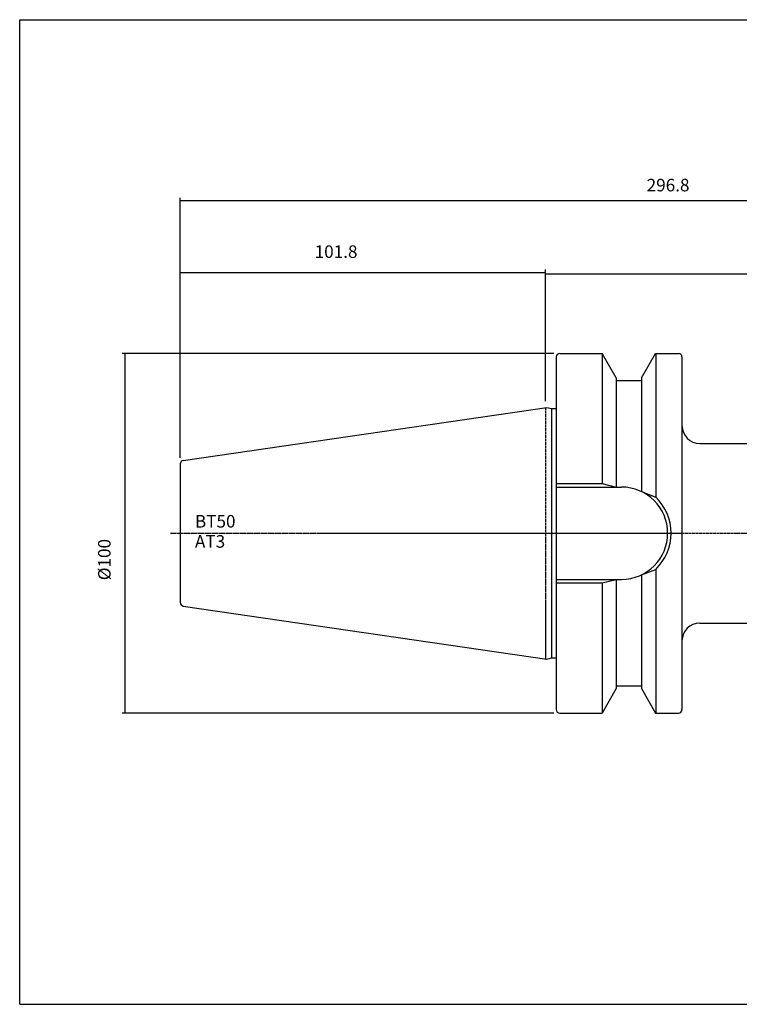
# Model space of a CAD drawing. Extents: x 42 to 443, y -11 to 263.
# Drawn here: x 42 to 243, y -11 to 263 of the extents above; entities that cross this region are included whole.
import ezdxf

# ---------------------------------------------------------------- set-up
doc = ezdxf.new("R2010")
doc.units = 0
doc.header["$MEASUREMENT"] = 0
doc.linetypes.add('CENTER', pattern=[0.95, 0.625, -0.125, 0.075, -0.125])
doc.layers.add('CK_LEVEL_1', color=7, linetype='CONTINUOUS')
doc.styles.add('BOX', font='txt.shx', dxfattribs={"height": 1})
doc.styles.add('STSL', font='txt', dxfattribs={"height": 1, "bigfont": 'Stsl'})
doc.dimstyles.new('DIMSTYLE1', dxfattribs={"dimtxt": 3.5, "dimasz": 3.5, "dimexe": 3.5, "dimexo": 0.0625, "dimgap": 0.09, "dimtad": 0, "dimtih": 1, "dimtoh": 1, "dimdec": 4, "dimzin": 0, "dimtxsty": 'STANDARD', "dimcen": 0.09, "dimazin": 3, "dimtfac": 1, "dimtdec": 4, "dimtofl": 0, "dimtmove": 0, "dimatfit": 3, "dimtolj": 1, "dimtzin": 0})
doc.dimstyles.new('DIMSTYLE2', dxfattribs={"dimtxt": 2.7, "dimasz": 2.7, "dimexe": 2.7, "dimexo": 0.0625, "dimgap": 0.09, "dimtad": 0, "dimtih": 1, "dimtoh": 1, "dimdec": 4, "dimzin": 0, "dimtxsty": 'STANDARD', "dimcen": 0.09, "dimazin": 3, "dimtfac": 1, "dimtdec": 4, "dimtofl": 0, "dimtmove": 0, "dimatfit": 3, "dimtolj": 1, "dimtzin": 0})

# ---------------------------------------------------------------- blocks, each defined once
blk = doc.blocks.new('*D0')
at = {"layer": 'CK_LEVEL_1', "color": 4, "linetype": 'CONTINUOUS'}
for p, q in [((188.6, 156.51), (188.6, 192.85)), ((188.6, 191.97), (383.6, 191.97)), ((383.6, 145.72), (383.6, 192.85))]:
    blk.add_line(p, q, dxfattribs=at)
for points in [[(188.6, 191.97), (192.1, 192.5), (192.1, 191.45), (188.6, 191.97)], [(383.6, 191.97), (380.1, 191.45), (380.1, 192.5), (383.6, 191.97)]]:
    blk.add_solid(points, dxfattribs=at)
at = {"layer": 'CK_LEVEL_1', "color": 4, "linetype": 'CONTINUOUS', "style": 'BOX'}
blk.add_text('195', height=3.5, dxfattribs=at).set_placement((281.77, 194.6))
blk = doc.blocks.new('*D1')
at = {"layer": 'CK_LEVEL_1', "color": 4, "linetype": 'CONTINUOUS'}
for p, q in [((86.81, 140.8), (86.81, 193.24)), ((86.81, 192.36), (188.61, 192.36)), ((188.61, 156.51), (188.61, 193.24))]:
    blk.add_line(p, q, dxfattribs=at)
for points in [[(86.81, 192.36), (90.31, 192.89), (90.31, 191.84), (86.81, 192.36)], [(188.61, 192.36), (185.11, 191.84), (185.11, 192.89), (188.61, 192.36)]]:
    blk.add_solid(points, dxfattribs=at)
at = {"layer": 'CK_LEVEL_1', "color": 4, "linetype": 'CONTINUOUS', "style": 'BOX'}
blk.add_text('101.8', height=3.5, dxfattribs=at).set_placement((124.26, 196.42))
blk = doc.blocks.new('*D2')
at = {"layer": 'CK_LEVEL_1', "color": 4, "linetype": 'CONTINUOUS'}
for p, q in [((86.81, 140.8), (86.81, 213.2)), ((383.6, 212.33), (86.81, 212.33)), ((383.6, 145.72), (383.6, 213.2))]:
    blk.add_line(p, q, dxfattribs=at)
for points in [[(86.81, 212.33), (90.31, 212.85), (90.31, 211.8), (86.81, 212.33)], [(383.6, 212.33), (380.1, 211.8), (380.1, 212.85), (383.6, 212.33)]]:
    blk.add_solid(points, dxfattribs=at)
at = {"layer": 'CK_LEVEL_1', "color": 4, "linetype": 'CONTINUOUS', "style": 'BOX'}
blk.add_text('296.8', height=3.5, dxfattribs=at).set_placement((216.76, 214.95))
blk = doc.blocks.new('*D4')
at = {"layer": 'CK_LEVEL_1', "color": 4, "linetype": 'CONTINUOUS'}
for p, q in [((190.86, 169.84), (70.59, 169.84)), ((71.47, 69.69), (71.47, 169.84)), ((190.86, 69.69), (70.59, 69.69))]:
    blk.add_line(p, q, dxfattribs=at)
for points in [[(71.47, 169.84), (71.99, 166.34), (70.94, 166.34), (71.47, 169.84)], [(71.47, 69.69), (70.94, 73.19), (71.99, 73.19), (71.47, 69.69)]]:
    blk.add_solid(points, dxfattribs=at)
at = {"layer": 'CK_LEVEL_1', "color": 4, "linetype": 'CONTINUOUS', "style": 'BOX'}
blk.add_text('%%c100', height=3.5, rotation=90, dxfattribs=at).set_placement((67.41, 106.67))

msp = doc.modelspace()

# ---------------------------------------------------------------- linework, layer by layer
at = {"layer": 'CK_LEVEL_1', "color": 6, "linetype": 'CONTINUOUS'}
for p, q in [((42.07584, 262.76126), (443.07584, 262.76126)), ((42.07584, -11.41674), (42.07584, 262.76126)), ((42.07584, -11.41674), (443.07584, -11.41674))]:
    msp.add_line(p, q, dxfattribs=at)
at = {"layer": 'CK_LEVEL_1', "color": 7, "linetype": 'CONTINUOUS'}
for p, q in [((191.56334, 168.8349), (191.56334, 70.6849)), ((191.56334, 168.8349), (191.56334, 70.6849)), ((191.56334, 168.8349), (191.56334, 167.8349)), ((192.56334, 169.8349), (204.37255, 169.8349)), ((192.56334, 169.8349), (193.56334, 169.8349)), ((204.32925, 169.8349), (204.32925, 133.6099)), ((208.30334, 163.02657), (204.37255, 169.8349)), ((215.30334, 163.02657), (219.23413, 169.8349)), ((219.23413, 169.8349), (225.60334, 169.8349)), ((219.27743, 169.8349), (219.27743, 129.81545)), ((224.60334, 169.8349), (225.60334, 169.8349)), ((226.60334, 168.8349), (226.60334, 70.6849)), ((226.60334, 168.8349), (226.60334, 167.8349)), ((208.30334, 163.02657), (208.30334, 132.6099)), ((208.30334, 162.2599), (215.30334, 162.2599)), ((215.30334, 163.02657), (215.30334, 131.34955)), ((87.65403, 140.039), (188.92017, 154.80689)), ((188.92017, 154.80689), (190.22295, 154.45781)), ((190.22295, 154.45781), (191.56334, 154.45781)), ((190.22295, 154.45781), (190.22295, 85.06198)), ((231.60334, 144.7599), (358.10334, 144.7599)), ((86.80084, 139.04983), (86.80084, 100.46923)), ((86.80834, 139.04946), (86.80834, 100.47033)), ((191.56334, 133.6099), (204.32925, 133.6099)), ((191.60334, 132.6099), (209.75334, 132.6099)), ((204.32925, 133.6099), (208.30334, 132.6099)), ((215.30334, 131.34955), (219.27743, 129.81545)), ((215.30334, 108.17025), (219.27743, 109.70434)), ((219.27743, 109.70434), (219.27743, 69.6849)), ((215.30334, 108.17025), (215.30334, 76.49322)), ((191.56334, 105.9099), (204.32925, 105.9099)), ((191.60334, 106.9099), (209.75334, 106.9099)), ((204.32925, 105.9099), (208.30334, 106.9099)), ((204.32925, 105.9099), (204.32925, 69.6849)), ((208.30334, 106.9099), (208.30334, 76.49322)), ((87.65403, 99.4808), (188.92017, 84.7129)), ((231.60334, 94.7599), (358.10334, 94.7599)), ((188.92017, 84.7129), (190.22295, 85.06198)), ((190.22295, 85.06198), (191.56334, 85.06198)), ((208.30334, 77.2599), (215.30334, 77.2599)), ((208.30334, 76.49322), (204.37255, 69.6849)), ((215.30334, 76.49322), (219.23413, 69.6849)), ((191.56334, 71.6849), (191.56334, 70.6849)), ((226.60334, 71.6849), (226.60334, 70.6849)), ((192.56334, 69.6849), (204.37255, 69.6849)), ((192.56334, 69.6849), (193.56334, 69.6849)), ((219.23413, 69.6849), (225.60334, 69.6849)), ((224.60334, 69.6849), (225.60334, 69.6849))]:
    msp.add_line(p, q, dxfattribs=at)
at = {"layer": 'CK_LEVEL_1', "color": 1, "linetype": 'CENTER'}
for p, q in [((188.60334, 154.76069), (188.60334, 84.7591)), ((84.09481, 119.76026), (190.22295, 119.76026)), ((171.92349, 119.76026), (226.61084, 119.76026)), ((185.65835, 119.76026), (394.52407, 119.76026))]:
    msp.add_line(p, q, dxfattribs=at)
at = {"layer": 'CK_LEVEL_1', "color": 7, "linetype": 'CONTINUOUS'}
for centre, radius, start, end in [((192.56334, 168.8349), 1, 90, 180), ((225.60334, 168.8349), 1, 0, 90), ((231.60334, 149.7599), 5, 180, 270), ((87.80084, 139.04983), 1, 98.2971, 180), ((209.75334, 119.7599), 12.85, 270, 450), ((209.75334, 119.7599), 13.85, 313.4451442, 406.5548558), ((87.80084, 100.46923), 1, 180, 261.7029), ((231.60334, 89.7599), 5, 90, 180), ((192.56334, 70.6849), 1, 180, 270), ((225.60334, 70.6849), 1, 270, 360)]:
    msp.add_arc(centre, radius, start, end, dxfattribs=at)

# ---------------------------------------------------------------- texts
at = {"layer": 'CK_LEVEL_1', "color": 4, "linetype": 'CONTINUOUS', "style": 'STSL'}
for s, p in [('BT50', (90.91173, 121.33193)), ('AT3', (90.91173, 115.73193))]:
    msp.add_text(s, height=3.5, dxfattribs=at).set_placement(p)

# ---------------------------------------------------------------- dimensions: what is measured, and where the dimension line sits
at = {"layer": 'CK_LEVEL_1', "color": 4, "linetype": 'CONTINUOUS'}
for base, p1, p2, picture, middle in [((383.60334, 212.32898), (383.60334, 143.974), (86.80834, 139.04946), '*D2', (216.75771, 214.95398)), ((86.80584, 192.36168), (86.80584, 139.04983), (188.61084, 154.76105), '*D1', (124.25768, 196.42168)), ((188.60334, 191.97228), (188.60334, 154.76069), (383.60334, 143.974), '*D0', (281.76936, 194.59728))]:
    dim = msp.add_linear_dim(base=base, p1=p1, p2=p2, dimstyle='DIMSTYLE1', dxfattribs=at)
    dim.commit()
    dim.dimension.update_dxf_attribs({"geometry": picture, "text_midpoint": middle})
dim = msp.add_linear_dim(base=(71.46547, 69.68526), p1=(192.61084, 69.68526), p2=(192.61084, 169.83526), angle=90, dimstyle='DIMSTYLE2', dxfattribs=at)
dim.commit()
dim.dimension.update_dxf_attribs({"geometry": '*D4', "text_midpoint": (67.40547, 106.67022)})

doc.saveas('drawing.dxf')
